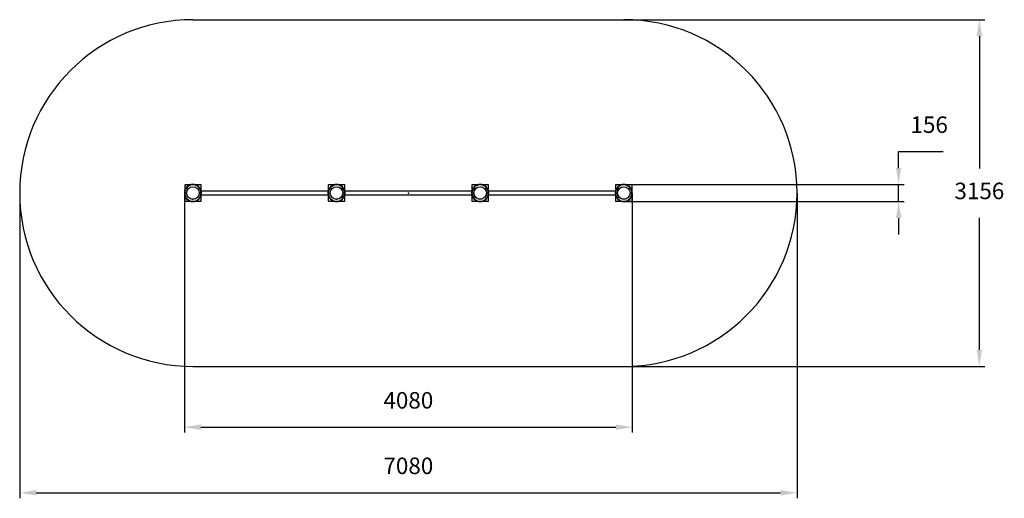
# Model space of a CAD drawing. Units: millimetres. Extents: x 1726 to 10694, y 2147 to 6503.
import ezdxf

# ---------------------------------------------------------------- set-up
doc = ezdxf.new("R2010")
doc.units = ezdxf.units.MM
doc.header["$LTSCALE"] = 50
doc.header["$PDSIZE"] = -1
doc.linetypes.add('SLD-Сплошная', pattern=[0])
doc.styles.get("Standard").update_dxf_attribs({"font": 'isocpeui.ttf'})
doc.dimstyles.new('ISO-25', dxfattribs={"dimtxt": 2.5, "dimasz": 2.5, "dimexe": 1.25, "dimexo": 0.625, "dimtad": 1, "dimtxsty": 'Standard', "dimcen": 2.5, "dimadec": 0, "dimazin": 0, "dimtfac": 1, "dimtmove": 0, "dimatfit": 3, "dimfxl": 1, "dimarcsym": 0})

# ---------------------------------------------------------------- blocks, each defined once
blk = doc.blocks.new('*D13')
at = {"color": 0, "lineweight": -2, "transparency": 16777216}
for p, q in [((3225.6, 4923.3), (3225.6, 2744.4)), ((7305.6, 4923.3), (7305.6, 2744.4)), ((3375.6, 2794.4), (7155.6, 2794.4))]:
    blk.add_line(p, q, dxfattribs=at)
at = {"color": 0, "transparency": 16777216}
for points in [[(3375.6, 2819.4), (3375.6, 2769.4), (3225.6, 2794.4)], [(7155.6, 2819.4), (7155.6, 2769.4), (7305.6, 2794.4)]]:
    blk.add_solid(points, dxfattribs=at)
at = {"layer": 'Defpoints', "color": 0, "transparency": 16777216}
for p in [(3225.6, 4923.3), (7305.6, 4923.3), (7305.6, 2794.4)]:
    blk.add_point(p, dxfattribs=at)
at = {"color": 0, "transparency": 16777216, "insert": (5265.6, 3019.4), "char_height": 150, "attachment_point": 5}
blk.add_mtext('4080', dxfattribs=at)
blk = doc.blocks.new('*D14')
at = {"color": 0, "lineweight": -2, "transparency": 16777216}
for p, q in [((1725.6, 4925.3), (1725.6, 2147)), ((8805.6, 4925.3), (8805.6, 2147)), ((1875.6, 2197), (8655.6, 2197))]:
    blk.add_line(p, q, dxfattribs=at)
at = {"color": 0, "transparency": 16777216}
for points in [[(1875.6, 2222), (1875.6, 2172), (1725.6, 2197)], [(8655.6, 2222), (8655.6, 2172), (8805.6, 2197)]]:
    blk.add_solid(points, dxfattribs=at)
at = {"layer": 'Defpoints', "color": 0, "transparency": 16777216}
for p in [(1725.6, 4925.3), (8805.6, 4925.3), (8805.6, 2197)]:
    blk.add_point(p, dxfattribs=at)
at = {"color": 0, "transparency": 16777216, "insert": (5265.6, 2423), "char_height": 150, "attachment_point": 5}
blk.add_mtext('7080', dxfattribs=at)
blk = doc.blocks.new('*D15')
at = {"color": 0, "lineweight": -2, "transparency": 16777216}
for p, q in [((9731.2, 5153.3), (9731.2, 5303.3)), ((9731.2, 5303.3), (10137.4, 5303.3)), ((7227.6, 5003.3), (9781.2, 5003.3)), ((9731.2, 4847.3), (9731.2, 5003.3)), ((7227.6, 4847.3), (9781.2, 4847.3)), ((9731.2, 4697.3), (9731.2, 4547.3))]:
    blk.add_line(p, q, dxfattribs=at)
at = {"color": 0, "transparency": 16777216}
for points in [[(9706.2, 5153.3), (9756.2, 5153.3), (9731.2, 5003.3)], [(9706.2, 4697.3), (9756.2, 4697.3), (9731.2, 4847.3)]]:
    blk.add_solid(points, dxfattribs=at)
at = {"layer": 'Defpoints', "color": 0, "transparency": 16777216}
for p in [(7227.6, 5003.3), (9731.2, 5003.3), (7227.6, 4847.3)]:
    blk.add_point(p, dxfattribs=at)
at = {"color": 0, "transparency": 16777216, "insert": (10009.3, 5528.3), "char_height": 150, "attachment_point": 5}
blk.add_mtext('156', dxfattribs=at)
blk = doc.blocks.new('*D16')
at = {"color": 0, "lineweight": -2, "transparency": 16777216}
for p, q in [((5434.4, 6503.3), (10516.5, 6503.3)), ((10466.5, 6353.3), (10466.5, 5150.3)), ((10466.5, 3497.3), (10466.5, 4700.3)), ((5441.9, 3347.3), (10516.5, 3347.3))]:
    blk.add_line(p, q, dxfattribs=at)
at = {"color": 0, "transparency": 16777216}
for points in [[(10441.5, 6353.3), (10491.5, 6353.3), (10466.5, 6503.3)], [(10441.5, 3497.3), (10491.5, 3497.3), (10466.5, 3347.3)]]:
    blk.add_solid(points, dxfattribs=at)
at = {"layer": 'Defpoints', "color": 0, "transparency": 16777216}
for p in [(5434.4, 6503.3), (5441.9, 3347.3), (10466.5, 3347.3)]:
    blk.add_point(p, dxfattribs=at)
at = {"color": 0, "transparency": 16777216, "insert": (10466.5, 4925.3), "char_height": 150, "attachment_point": 5}
blk.add_mtext('3156', dxfattribs=at)

msp = doc.modelspace()

# ---------------------------------------------------------------- linework, layer by layer
at = {"color": 251, "linetype": 'SLD-Сплошная', "true_color": 0x636466}
for p, q in [((3303.6, 6503.3), (7227.6, 6503.3)), ((3303.6, 3347.3), (7227.6, 3347.3))]:
    msp.add_line(p, q, dxfattribs=at)
at = {"color": 7, "linetype": 'SLD-Сплошная', "lineweight": 25}
for p, q in [((3228.6, 5000.3), (3228.6, 4946.7)), ((3282.2, 5000.3), (3228.6, 5000.3)), ((3378.6, 5000.3), (3325, 5000.3)), ((3378.6, 4946.7), (3378.6, 5000.3)), ((4535.3, 4941.3), (3380, 4941.3)), ((4536.6, 5000.3), (4536.6, 4946.7)), ((4590.2, 5000.3), (4536.6, 5000.3)), ((4686.6, 5000.3), (4633, 5000.3)), ((4686.6, 4946.7), (4686.6, 5000.3)), ((5843.3, 4941.3), (4688, 4941.3)), ((5844.6, 5000.3), (5844.6, 4946.7)), ((5898.2, 5000.3), (5844.6, 5000.3)), ((5994.6, 5000.3), (5941, 5000.3)), ((5994.6, 4946.7), (5994.6, 5000.3)), ((7151.3, 4941.3), (5996, 4941.3)), ((7206.2, 5000.3), (7152.6, 5000.3)), ((7152.6, 5000.3), (7152.6, 4946.7)), ((7302.6, 5000.3), (7249, 5000.3)), ((7302.6, 4946.7), (7302.6, 5000.3)), ((3225.6, 4927.3), (3228.6, 4927.3)), ((3225.6, 4923.3), (3228.6, 4923.3)), ((3245.7, 4927.3), (3228.6, 4927.3)), ((3228.6, 4927.3), (3228.6, 4923.3)), ((3228.6, 4923.3), (3245.7, 4923.3)), ((3228.6, 4903.8), (3228.6, 4850.3)), ((3228.6, 4850.3), (3282.2, 4850.3)), ((3229.6, 4900.6), (3229.6, 4891.8)), ((3233.7, 4890.8), (3230.6, 4890.8)), ((3232.6, 4927.3), (3232.6, 4923.3)), ((3242.6, 4923.3), (3242.6, 4927.3)), ((3325, 4850.3), (3378.6, 4850.3)), ((3378.6, 4927.3), (3361.6, 4927.3)), ((3361.6, 4923.3), (3378.6, 4923.3)), ((3376.6, 4890.8), (3373.6, 4890.8)), ((3377.6, 4891.8), (3377.6, 4900.6)), ((3378.6, 4927.3), (3381.6, 4927.3)), ((3378.6, 4923.3), (3381.6, 4923.3)), ((3378.6, 4850.3), (3378.6, 4903.8)), ((3380, 4909.3), (4535.3, 4909.3)), ((4533.6, 4927.3), (4536.6, 4927.3)), ((4533.6, 4923.3), (4536.6, 4923.3)), ((4536.6, 4927.3), (4553.7, 4927.3)), ((4553.7, 4923.3), (4536.6, 4923.3)), ((4536.6, 4903.8), (4536.6, 4850.3)), ((4536.6, 4850.3), (4590.2, 4850.3)), ((4537.6, 4900.6), (4537.6, 4891.8)), ((4541.7, 4890.8), (4538.6, 4890.8)), ((4633, 4850.3), (4686.6, 4850.3)), ((4669.6, 4927.3), (4686.6, 4927.3)), ((4686.6, 4923.3), (4669.6, 4923.3)), ((4672.6, 4927.3), (4672.6, 4923.3)), ((4684.6, 4890.8), (4681.6, 4890.8)), ((4682.6, 4923.3), (4682.6, 4927.3)), ((4685.6, 4891.8), (4685.6, 4900.6)), ((4686.6, 4927.3), (4689.6, 4927.3)), ((4686.6, 4923.3), (4689.6, 4923.3)), ((4686.6, 4850.3), (4686.6, 4903.8)), ((4688, 4909.3), (5843.3, 4909.3)), ((5841.6, 4927.3), (5844.6, 4927.3)), ((5841.6, 4923.3), (5844.6, 4923.3)), ((5844.6, 4927.3), (5861.7, 4927.3)), ((5861.7, 4923.3), (5844.6, 4923.3)), ((5844.6, 4903.8), (5844.6, 4850.3)), ((5844.6, 4850.3), (5898.2, 4850.3)), ((5845.6, 4900.6), (5845.6, 4891.8)), ((5849.7, 4890.8), (5846.6, 4890.8)), ((5941, 4850.3), (5994.6, 4850.3)), ((5977.6, 4927.3), (5994.6, 4927.3)), ((5994.6, 4923.3), (5977.6, 4923.3)), ((5980.6, 4927.3), (5980.6, 4923.3)), ((5992.6, 4890.8), (5989.6, 4890.8)), ((5990.6, 4923.3), (5990.6, 4927.3)), ((5993.6, 4891.8), (5993.6, 4900.6)), ((5994.6, 4927.3), (5997.6, 4927.3)), ((5994.6, 4923.3), (5997.6, 4923.3)), ((5994.6, 4850.3), (5994.6, 4903.8)), ((5996, 4909.3), (7151.3, 4909.3)), ((7149.6, 4927.3), (7152.6, 4927.3)), ((7149.6, 4923.3), (7152.6, 4923.3)), ((7152.6, 4927.3), (7169.7, 4927.3)), ((7169.7, 4923.3), (7152.6, 4923.3)), ((7152.6, 4903.8), (7152.6, 4850.3)), ((7152.6, 4850.3), (7206.2, 4850.3)), ((7153.6, 4900.6), (7153.6, 4891.8)), ((7157.7, 4890.8), (7154.6, 4890.8)), ((7249, 4850.3), (7302.6, 4850.3)), ((7285.6, 4927.3), (7302.6, 4927.3)), ((7302.6, 4923.3), (7285.6, 4923.3)), ((7288.6, 4927.3), (7288.6, 4923.3)), ((7300.6, 4890.8), (7297.6, 4890.8)), ((7298.6, 4923.3), (7298.6, 4927.3)), ((7301.6, 4891.8), (7301.6, 4900.6)), ((7302.6, 4927.3), (7305.6, 4927.3)), ((7302.6, 4923.3), (7302.6, 4927.3)), ((7302.6, 4923.3), (7305.6, 4923.3)), ((7302.6, 4850.3), (7302.6, 4903.8))]:
    msp.add_line(p, q, dxfattribs=at)
at = {"color": 8, "linetype": 'SLD-Сплошная', "lineweight": 25}
for p, q in [((3229.6, 4891.8), (3233.2, 4891.8)), ((3374.1, 4891.8), (3377.6, 4891.8)), ((4537.6, 4891.8), (4541.2, 4891.8)), ((4682.1, 4891.8), (4685.6, 4891.8)), ((5845.6, 4891.8), (5849.2, 4891.8)), ((5990.1, 4891.8), (5993.6, 4891.8)), ((7153.6, 4891.8), (7157.2, 4891.8)), ((7298.1, 4891.8), (7301.6, 4891.8))]:
    msp.add_line(p, q, dxfattribs=at)
at = {"color": 7, "linetype": 'SLD-Сплошная', "lineweight": 25}
for centre, radius in [((3303.6, 4925.3), 58), ((3303.6, 4925.3), 56.8), ((4611.6, 4925.3), 58), ((4611.6, 4925.3), 56.8), ((5919.6, 4925.3), 58), ((5919.6, 4925.3), 56.8), ((7227.6, 4925.3), 58), ((7227.6, 4925.3), 56.8)]:
    msp.add_circle(centre, radius, dxfattribs=at)
at = {"color": 251, "linetype": 'SLD-Сплошная', "true_color": 0x636466}
for centre, start, end in [((3303.6, 4925.3), 90, 270), ((7227.6, 4925.3), 270, 90)]:
    msp.add_arc(centre, 1578, start, end, dxfattribs=at)
at = {"color": 7, "linetype": 'SLD-Сплошная', "lineweight": 25}
for centre, radius, start, end in [((3303.6, 4925.3), 78, 1.46928, 178.53072), ((3303.6, 4925.3), 75, 1.52807, 178.47193), ((4611.6, 4925.3), 78, 1.46928, 178.53072), ((4611.6, 4925.3), 75, 1.52807, 178.47193), ((5919.6, 4925.3), 78, 1.46928, 178.53072), ((5919.6, 4925.3), 75, 1.52807, 178.47193), ((7227.6, 4925.3), 78, 1.46928, 178.53072), ((7227.6, 4925.3), 75, 1.52807, 178.47193), ((3303.6, 4925.3), 78, 181.46928, 358.53072), ((3303.6, 4925.3), 75, 181.52807, 358.47193), ((3230.6, 4891.8), 1, 180, 270), ((3376.6, 4891.8), 1, 270, 0), ((4611.6, 4925.3), 78, 181.46928, 358.53072), ((4611.6, 4925.3), 75, 181.52807, 358.47193), ((4538.6, 4891.8), 1, 180, 270), ((4684.6, 4891.8), 1, 270, 0), ((5919.6, 4925.3), 78, 181.46928, 358.53072), ((5919.6, 4925.3), 75, 181.52807, 358.47193), ((5846.6, 4891.8), 1, 180, 270), ((5992.6, 4891.8), 1, 270, 0), ((7227.6, 4925.3), 78, 181.46928, 358.53072), ((7227.6, 4925.3), 75, 181.52807, 358.47193), ((7154.6, 4891.8), 1, 180, 270), ((7300.6, 4891.8), 1, 270, 0)]:
    msp.add_arc(centre, radius, start, end, dxfattribs=at)
at = {"color": 7, "linetype": 'SLD-Сплошная'}
msp.add_point((5265.6, 4925.3), dxfattribs=at)

# ---------------------------------------------------------------- dimensions: what is measured, and where the dimension line sits
at = {"color": 251, "true_color": 0x636466}
dim = msp.add_linear_dim(base=(10466.5, 3347.3), p1=(5434.4, 6503.3), p2=(5441.9, 3347.3), angle=90, dimstyle='ISO-25', override={"dimtxt": 150, "dimasz": 150, "dimexe": 50, "dimexo": 0, "dimgap": 150, "dimtih": 1, "dimtoh": 1, "dimdec": 0, "dimzin": 0, "dimadec": 2, "dimtdec": 3, "dimtzin": 0}, dxfattribs=at)
dim.commit()
dim.dimension.update_dxf_attribs({"geometry": '*D16', "text_midpoint": (10466.5, 4925.3)})
dim = msp.add_linear_dim(base=(9731.2, 5003.3), p1=(7227.6, 4847.3), p2=(7227.6, 5003.3), angle=90, dimstyle='ISO-25', override={"dimtxt": 150, "dimasz": 150, "dimexe": 50, "dimexo": 0, "dimgap": 150, "dimtih": 1, "dimtoh": 1, "dimdec": 0, "dimzin": 0, "dimadec": 2, "dimtdec": 3, "dimtzin": 0})
dim.commit()
dim.dimension.update_dxf_attribs({"geometry": '*D15', "text_midpoint": (10009.3, 5528.3)})
dim = msp.add_linear_dim(base=(8805.6, 2197), p1=(1725.6, 4925.3), p2=(8805.6, 4925.3), dimstyle='ISO-25', override={"dimtxt": 150, "dimasz": 150, "dimexe": 50, "dimexo": 0, "dimgap": 150, "dimtih": 1, "dimtoh": 1, "dimdec": 0, "dimzin": 0, "dimadec": 2, "dimtdec": 3, "dimtzin": 0}, dxfattribs=at)
dim.commit()
dim.dimension.update_dxf_attribs({"geometry": '*D14', "text_midpoint": (5265.6, 2423)})
dim = msp.add_linear_dim(base=(7305.6, 2794.4), p1=(3225.6, 4923.3), p2=(7305.6, 4923.3), dimstyle='ISO-25', override={"dimtxt": 150, "dimasz": 150, "dimexe": 50, "dimexo": 0, "dimgap": 150, "dimtih": 1, "dimtoh": 1, "dimdec": 0, "dimzin": 0, "dimadec": 2, "dimtdec": 3, "dimtzin": 0})
dim.commit()
dim.dimension.update_dxf_attribs({"geometry": '*D13', "text_midpoint": (5265.6, 3019.4)})

doc.saveas('drawing.dxf')
